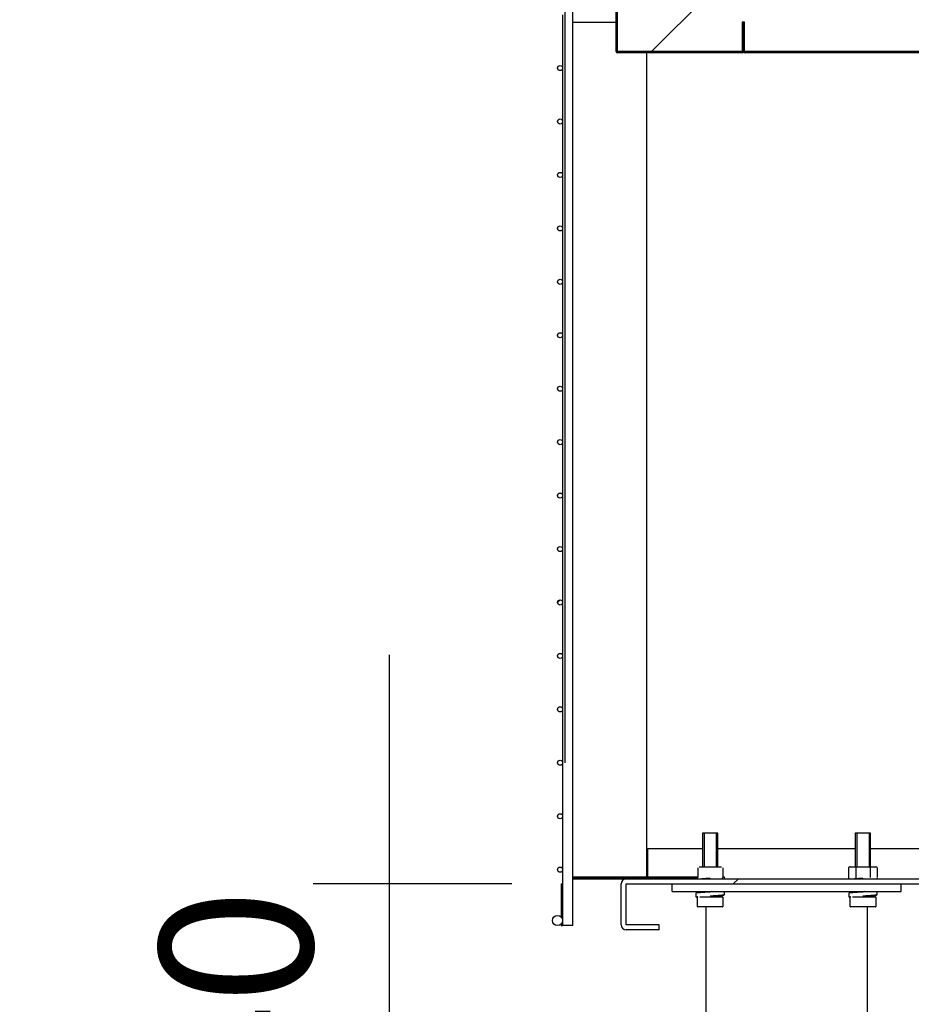
# Model space of a CAD drawing. Units: millimetres. Extents: x 0 to 1760, y -691 to 305.
# Drawn here: x 1235 to 1253, y -183 to -164 of the extents above; entities that cross this region are included whole.
import ezdxf

# ---------------------------------------------------------------- set-up
doc = ezdxf.new("R2010")
doc.units = ezdxf.units.MM
for name, color, linetype in [('10AN1001-1', 7, 'Continuous'), ('10AN1009', 7, 'Continuous'), ('10AN1045-1', 7, 'Continuous'), ('10AN1047-2', 7, 'Continuous'), ('10AN171006', 7, 'Continuous'), ('504X12-2', 7, 'Continuous'), ('701X128', 7, 'Continuous'), ('701X43', 7, 'Continuous'), ('702X03', 7, 'Continuous'), ('703X04', 7, 'Continuous'), ('705X20', 7, 'Continuous'), ('Default', 7, 'Continuous'), ('INYECTADO_AN_100', 7, 'Continuous'), ('REFPATA1', 7, 'Continuous'), ('TI630003', 7, 'Continuous')]:
    doc.layers.add(name, color=color, linetype=linetype)
doc.styles.add('SEACAD_Solid_Edge_ISO', font='seiso.ttf')
doc.dimstyles.new('INFRICO_COT', dxfattribs={"dimtxt": 3, "dimasz": 2.25, "dimexe": 1.5, "dimexo": 2.25, "dimgap": 1.5, "dimtad": 1, "dimdec": 1, "dimlfac": 20, "dimzin": 12, "dimtxsty": 'SEACAD_Solid_Edge_ISO', "dimblk1": '_SE_FILLED', "dimblk2": '_SE_FILLED', "dimsah": 1, "dimcen": 1.5, "dimadec": 1, "dimazin": 0, "dimtfac": 1, "dimtmove": 0, "dimatfit": 3, "dimfxl": 1, "dimtolj": 1, "dimtzin": 12, "dimarcsym": 0})
pattern_1 = [(45, (1026.065, -467.42), (-4.49013, 4.49013), [])]

# ---------------------------------------------------------------- blocks, each defined once
blk = doc.blocks.new('_SE_FILLED')
at = {"color": 0}
blk.add_line((0, 0), (-1, 0), dxfattribs=at)
blk.add_solid([(0, 0), (-1, -0.1665), (-1, 0.1665), (0, 0)], dxfattribs=at)
blk = doc.blocks.new('*D165')
at = {"layer": 'Default', "color": 0, "linetype": 'Continuous', "lineweight": -2}
for p, q in [((1246.212, -178.728), (1246.212, -73.628)), ((1281.375, -160.678), (1281.375, -73.628)), ((1248.462, -75.128), (1279.125, -75.128))]:
    blk.add_line(p, q, dxfattribs=at)
at = {"layer": 'Defpoints', "color": 0, "linetype": 'Continuous'}
for p in [(1281.375, -75.128), (1281.375, -162.928), (1246.212, -180.978)]:
    blk.add_point(p, dxfattribs=at)
at = {"layer": 'Default', "color": 0, "linetype": 'Continuous', "lineweight": -2, "xscale": 2.25, "yscale": 2.25, "zscale": 2.25, "rotation": 180}
blk.add_blockref('_SE_FILLED', (1246.212, -75.128), dxfattribs=at)
at = {"layer": 'Default', "color": 0, "linetype": 'Continuous', "lineweight": -2, "xscale": 2.25, "yscale": 2.25, "zscale": 2.25}
blk.add_blockref('_SE_FILLED', (1281.375, -75.128), dxfattribs=at)
at = {"layer": 'Default', "color": 0, "linetype": 'Continuous', "insert": (1263.793, -72.111), "char_height": 3, "attachment_point": 5, "style": 'SEACAD_Solid_Edge_ISO'}
blk.add_mtext('\\A1;\\A1;703', dxfattribs=at)
blk = doc.blocks.new('*D166')
at = {"layer": 'Default', "color": 0, "linetype": 'Continuous', "lineweight": -2}
for p, q in [((1242.764, -178.858), (1242.764, -176.608)), ((1245.162, -181.108), (1241.264, -181.108)), ((1242.764, -188.108), (1242.764, -181.108)), ((1246.912, -188.108), (1241.264, -188.108)), ((1242.764, -190.358), (1242.764, -192.608))]:
    blk.add_line(p, q, dxfattribs=at)
at = {"layer": 'Defpoints', "color": 0, "linetype": 'Continuous'}
for p in [(1242.764, -181.108), (1247.412, -181.108), (1249.162, -188.108)]:
    blk.add_point(p, dxfattribs=at)
at = {"layer": 'Default', "color": 0, "linetype": 'Continuous', "lineweight": -2, "xscale": 2.25, "yscale": 2.25, "zscale": 2.25}
for p, rotation in [((1242.764, -181.108), 270), ((1242.764, -188.108), 90)]:
    blk.add_blockref('_SE_FILLED', p, dxfattribs=dict(at, rotation=rotation))
at = {"layer": 'Default', "color": 0, "linetype": 'Continuous', "insert": (1239.747, -184.608), "char_height": 3, "attachment_point": 5, "rotation": 90, "style": 'SEACAD_Solid_Edge_ISO'}
blk.add_mtext('\\A1;\\A1;140', dxfattribs=at)
blk = doc.blocks.new('*D191')
at = {"color": 0, "lineweight": -2}
for p, q in [((1712.08, -165.06), (1713.855, -165.06)), ((1712.355, -167.31), (1712.355, -179.01)), ((1710.23, -181.26), (1713.855, -181.26))]:
    blk.add_line(p, q, dxfattribs=at)
at = {"layer": 'Default', "color": 0, "linetype": 'Continuous', "lineweight": -2}
for p, q in [((805.694, -437.253), (793.468, -437.253)), ((794.968, -439.503), (794.968, -537.604)), ((809.554, -539.854), (793.468, -539.854))]:
    blk.add_line(p, q, dxfattribs=at)
at = {"layer": 'Defpoints', "color": 0}
for p in [(1709.83, -165.06), (1707.98, -181.26), (1712.355, -181.26)]:
    blk.add_point(p, dxfattribs=at)
at = {"layer": 'Defpoints', "color": 0, "linetype": 'Continuous'}
for p in [(807.944, -437.253), (794.968, -539.854), (811.804, -539.854)]:
    blk.add_point(p, dxfattribs=at)
at = {"color": 0, "lineweight": -2, "xscale": 2.25, "yscale": 2.25, "zscale": 2.25}
for p, rotation in [((1712.355, -165.06), 90), ((1712.355, -181.26), 270)]:
    blk.add_blockref('_SE_FILLED', p, dxfattribs=dict(at, rotation=rotation))
at = {"layer": 'Default', "color": 0, "linetype": 'Continuous', "lineweight": -2, "xscale": 2.25, "yscale": 2.25, "zscale": 2.25}
for p, rotation in [((794.968, -437.253), 90), ((794.968, -539.854), 270)]:
    blk.add_blockref('_SE_FILLED', p, dxfattribs=dict(at, rotation=rotation))
at = {"color": 0, "insert": (1709.345, -173.16), "char_height": 3, "attachment_point": 5, "rotation": 90, "style": 'SEACAD_Solid_Edge_ISO'}
blk.add_mtext('\\A1;324', dxfattribs=at)
at = {"layer": 'Default', "color": 0, "linetype": 'Continuous', "insert": (791.949, -488.554), "char_height": 3, "attachment_point": 5, "rotation": 90, "style": 'SEACAD_Solid_Edge_ISO'}
blk.add_mtext('\\A1;\\A1;2052', dxfattribs=at)
blk = doc.blocks.new('*D192')
at = {"color": 0, "lineweight": -2}
for p, q in [((1707.381, -167.31), (1707.381, -180.51)), ((1738.356, -167.28), (1738.356, -180.51)), ((1736.106, -179.01), (1709.631, -179.01))]:
    blk.add_line(p, q, dxfattribs=at)
at = {"layer": 'Default', "color": 0, "linetype": 'Continuous', "lineweight": -2}
for p, q in [((804.005, -530.604), (804.005, -528.354)), ((806.404, -532.854), (802.505, -532.854)), ((804.005, -539.854), (804.005, -532.854)), ((808.154, -539.854), (802.505, -539.854)), ((804.005, -542.104), (804.005, -544.354))]:
    blk.add_line(p, q, dxfattribs=at)
at = {"layer": 'Defpoints', "color": 0}
for p in [(1707.381, -165.06), (1738.356, -165.03), (1707.381, -179.01)]:
    blk.add_point(p, dxfattribs=at)
at = {"layer": 'Defpoints', "color": 0, "linetype": 'Continuous'}
for p in [(804.005, -532.854), (808.654, -532.854), (810.404, -539.854)]:
    blk.add_point(p, dxfattribs=at)
at = {"color": 0, "lineweight": -2, "xscale": 2.25, "yscale": 2.25, "zscale": 2.25, "rotation": 180}
blk.add_blockref('_SE_FILLED', (1707.381, -179.01), dxfattribs=at)
at = {"color": 0, "lineweight": -2, "xscale": 2.25, "yscale": 2.25, "zscale": 2.25}
blk.add_blockref('_SE_FILLED', (1738.356, -179.01), dxfattribs=at)
at = {"layer": 'Default', "color": 0, "linetype": 'Continuous', "lineweight": -2, "xscale": 2.25, "yscale": 2.25, "zscale": 2.25}
for p, rotation in [((804.005, -532.854), 270), ((804.005, -539.854), 90)]:
    blk.add_blockref('_SE_FILLED', p, dxfattribs=dict(at, rotation=rotation))
at = {"color": 0, "insert": (1722.868, -175.771), "char_height": 3, "attachment_point": 5, "style": 'SEACAD_Solid_Edge_ISO'}
blk.add_mtext('\\A1;619,5', dxfattribs=at)
at = {"layer": 'Default', "color": 0, "linetype": 'Continuous', "insert": (800.989, -536.354), "char_height": 3, "attachment_point": 5, "rotation": 90, "style": 'SEACAD_Solid_Edge_ISO'}
blk.add_mtext('\\A1;\\A1;140', dxfattribs=at)

msp = doc.modelspace()

# ---------------------------------------------------------------- hatches: boundary and pattern name
at = {"layer": '10AN1009', "linetype": 'Continuous'}
h = msp.add_hatch(dxfattribs=at)
h.set_pattern_fill('LINE', scale=2, angle=45, style=0)
h.set_pattern_definition(pattern_1)
edge = h.paths.add_edge_path()
edge.add_line((1247.238, -164.7771), (1249.6872, -164.7771))
edge.add_arc((1249.6872, -164.7516), 0.0255, 270, 360)
edge.add_line((1249.7127, -164.7516), (1249.7127, -164.1774))
edge.add_line((1249.7127, -164.1774), (1249.6877, -164.1774))
edge.add_line((1249.6877, -164.1774), (1249.6877, -164.7516))
edge.add_arc((1249.6872, -164.7516), 0.0005, 270, 360, ccw=False)
edge.add_line((1249.6872, -164.7521), (1247.238, -164.7521))
edge.add_arc((1247.238, -164.7516), 0.0005, 180, 270, ccw=False)
edge.add_line((1247.2375, -164.7516), (1247.2375, -125.9391))
edge.add_arc((1247.238, -125.9391), 0.0005, 90, 180, ccw=False)
edge.add_line((1247.238, -125.9386), (1247.8122, -125.9386))
edge.add_line((1247.8122, -125.9386), (1247.8122, -125.9136))
edge.add_line((1247.8122, -125.9136), (1247.238, -125.9136))
edge.add_arc((1247.238, -125.9391), 0.0255, 90, 180)
edge.add_line((1247.2125, -125.9391), (1247.2125, -164.7516))
edge.add_arc((1247.238, -164.7516), 0.0255, 180, 270)
at = {"layer": '10AN1047-2', "linetype": 'Continuous'}
h = msp.add_hatch(dxfattribs=at)
h.set_pattern_fill('LINE', scale=2, angle=45, style=0)
h.set_pattern_definition(pattern_1)
edge = h.paths.add_edge_path()
edge.add_arc((1247.4122, -181.9081), 0.0005, 180, 270, ccw=False)
edge.add_line((1247.4117, -181.9081), (1247.4117, -181.1086))
edge.add_arc((1247.4122, -181.1086), 0.0005, 90, 180, ccw=False)
edge.add_line((1247.4122, -181.1081), (1253.2122, -181.1081))
edge.add_arc((1253.2122, -181.1086), 0.0005, 0, 90, ccw=False)
edge.add_line((1253.2127, -181.1086), (1253.2127, -182.5081))
edge.add_arc((1253.3132, -182.5081), 0.1005, 180, 270)
edge.add_line((1253.3132, -182.6086), (1253.9627, -182.6086))
edge.add_line((1253.9627, -182.6086), (1253.9627, -182.5086))
edge.add_line((1253.9627, -182.5086), (1253.3132, -182.5086))
edge.add_arc((1253.3132, -182.5081), 0.0005, 180, 270, ccw=False)
edge.add_line((1253.3127, -182.5081), (1253.3127, -181.1086))
edge.add_arc((1253.2122, -181.1086), 0.1005, 0, 90)
edge.add_line((1253.2122, -181.0081), (1247.4122, -181.0081))
edge.add_arc((1247.4122, -181.1086), 0.1005, 90, 180)
edge.add_line((1247.3117, -181.1086), (1247.3117, -181.9081))
edge.add_arc((1247.4122, -181.9081), 0.1005, 180, 270)
edge.add_line((1247.4122, -182.0086), (1248.0617, -182.0086))
edge.add_line((1248.0617, -182.0086), (1248.0617, -181.9086))
edge.add_line((1248.0617, -181.9086), (1247.4122, -181.9086))
at = {"layer": '10AN171006', "linetype": 'Continuous'}
h = msp.add_hatch(dxfattribs=at)
h.set_pattern_fill('LINE', angle=135, style=0)
h.set_pattern_definition([(135, (1026.065, -467.4203), (-2.245064, -2.245064), [])])
edge = h.paths.add_edge_path()
edge.add_line((1249.7382, -164.7771), (1267.6382, -164.7771))
edge.add_arc((1267.6382, -164.7516), 0.0255, 270, 360)
edge.add_line((1267.6637, -164.7516), (1267.6637, -164.1774))
edge.add_line((1267.6637, -164.1774), (1267.6387, -164.1774))
edge.add_line((1267.6387, -164.1774), (1267.6387, -164.7516))
edge.add_arc((1267.6382, -164.7516), 0.0005, 270, 360, ccw=False)
edge.add_line((1267.6382, -164.7521), (1249.7382, -164.7521))
edge.add_arc((1249.7382, -164.7516), 0.0005, 180, 270, ccw=False)
edge.add_line((1249.7377, -164.7516), (1249.7377, -164.1774))
edge.add_line((1249.7377, -164.1774), (1249.7127, -164.1774))
edge.add_line((1249.7127, -164.1774), (1249.7127, -164.7516))
edge.add_arc((1249.7382, -164.7516), 0.0255, 180, 270)
at = {"layer": '504X12-2', "linetype": 'Continuous'}
h = msp.add_hatch(dxfattribs=at)
h.set_pattern_fill('LINE', scale=2, angle=45, style=0)
h.set_pattern_definition(pattern_1)
edge = h.paths.add_edge_path()
edge.add_ellipse((1246.1127, -175.5771), major_axis=(0.05, 0), ratio=1, start_angle=0, end_angle=360)
at = {"layer": 'INYECTADO_AN_100', "linetype": 'Continuous'}
h = msp.add_hatch(dxfattribs=at)
h.set_pattern_fill('LINE', scale=2, angle=45, style=0)
h.set_pattern_definition(pattern_1)
edge = h.paths.add_edge_path()
edge.add_line((1277.5507, -162.7975), (1277.3945, -162.7073))
edge.add_line((1277.3945, -162.7073), (1277.3255, -162.7073))
edge.add_arc((1277.3255, -162.6198), 0.0875, 180, 270, ccw=False)
edge.add_line((1277.238, -162.6198), (1277.238, -162.027))
edge.add_arc((1277.228, -162.027), 0.01, 0, 90)
edge.add_line((1277.228, -162.017), (1276.9882, -162.017))
edge.add_line((1276.9882, -162.017), (1276.9882, -162.3849))
edge.add_arc((1276.9007, -162.3849), 0.0875, 270, 360, ccw=False)
edge.add_line((1276.9007, -162.4724), (1276.4257, -162.4724))
edge.add_arc((1276.4257, -162.3849), 0.0875, 180, 270, ccw=False)
edge.add_line((1276.3382, -162.3849), (1276.3382, -161.0057))
edge.add_arc((1276.3282, -161.0057), 0.01, 0, 65.25739)
edge.add_line((1276.3324, -160.9966), (1276.1418, -160.9087))
edge.add_arc((1276.1376, -160.9178), 0.01, 65.25739, 111.72643)
edge.add_line((1276.1339, -160.9085), (1275.7095, -161.0777))
edge.add_arc((1275.6984, -161.0498), 0.03, 111.72643, 291.72643, ccw=False)
edge.add_line((1275.6873, -161.0219), (1276.1305, -160.8453))
edge.add_arc((1276.1372, -160.8891), 0.0443, 71.09613, 98.74558, ccw=False)
edge.add_line((1276.1516, -160.8472), (1276.3245, -160.9269))
edge.add_arc((1276.3282, -160.9176), 0.01, 248.40405, 360)
edge.add_line((1276.3382, -160.9176), (1276.3382, -160.833))
edge.add_line((1276.3382, -160.833), (1274.4875, -160.833))
edge.add_line((1274.4875, -160.833), (1274.4875, -161.083))
edge.add_arc((1273.9625, -161.083), 0.525, 270, 360, ccw=False)
edge.add_line((1273.9625, -161.608), (1250.2125, -161.608))
edge.add_arc((1250.2125, -161.083), 0.525, 180, 270, ccw=False)
edge.add_line((1249.6875, -161.083), (1249.6875, -88.732))
edge.add_arc((1250.2125, -88.732), 0.525, 90, 180, ccw=False)
edge.add_line((1250.2125, -88.207), (1273.9625, -88.207))
edge.add_arc((1273.9625, -88.732), 0.525, 0, 90, ccw=False)
edge.add_line((1274.4875, -88.732), (1274.4875, -93.232))
edge.add_line((1274.4875, -93.232), (1276.3382, -93.232))
edge.add_line((1276.3382, -93.232), (1276.3382, -93.1473))
edge.add_arc((1276.3282, -93.1473), 0.01, 0, 111.59595)
edge.add_line((1276.3245, -93.1381), (1276.1516, -93.2177))
edge.add_arc((1276.1372, -93.1758), 0.0443, 261.25442, 288.90387, ccw=False)
edge.add_line((1276.1305, -93.2196), (1275.6873, -93.043))
edge.add_arc((1275.6984, -93.0151), 0.03, 68.27357, 248.27357, ccw=False)
edge.add_line((1275.7095, -92.9873), (1276.1339, -93.1564))
edge.add_arc((1276.1376, -93.1471), 0.01, 248.27357, 294.74261)
edge.add_line((1276.1418, -93.1562), (1276.3324, -93.0684))
edge.add_arc((1276.3282, -93.0593), 0.01, 294.74261, 360)
edge.add_line((1276.3382, -93.0593), (1276.3382, -91.68))
edge.add_arc((1276.4257, -91.68), 0.0875, 90, 180, ccw=False)
edge.add_line((1276.4257, -91.5925), (1276.9007, -91.5925))
edge.add_arc((1276.9007, -91.68), 0.0875, 0, 90, ccw=False)
edge.add_line((1276.9882, -91.68), (1276.9882, -92.048))
edge.add_line((1276.9882, -92.048), (1277.228, -92.048))
edge.add_arc((1277.228, -92.038), 0.01, 270, 360)
edge.add_line((1277.238, -92.038), (1277.238, -91.4451))
edge.add_arc((1277.3255, -91.4451), 0.0875, 90, 180, ccw=False)
edge.add_line((1277.3255, -91.3576), (1277.3945, -91.3576))
edge.add_line((1277.3945, -91.3576), (1277.5507, -91.2674))
edge.add_arc((1277.5632, -91.2891), 0.025, -60, 120, ccw=False)
edge.add_line((1277.5757, -91.3107), (1277.5268, -91.339))
edge.add_arc((1277.5318, -91.3476), 0.01, 120, 270)
edge.add_line((1277.5318, -91.3576), (1278.1827, -91.3576))
edge.add_line((1278.1827, -91.3576), (1278.1827, -89.2178))
edge.add_line((1278.1827, -89.2178), (1275.6835, -89.2178))
edge.add_line((1275.6835, -89.2178), (1275.6835, -85.5371))
edge.add_line((1275.6835, -85.5371), (1247.2375, -85.5371))
edge.add_line((1247.2375, -85.5371), (1247.2375, -164.7473))
edge.add_line((1247.2375, -164.7473), (1278.1827, -164.7473))
edge.add_line((1278.1827, -164.7473), (1278.1827, -162.7073))
edge.add_line((1278.1827, -162.7073), (1277.5318, -162.7073))
edge.add_arc((1277.5318, -162.7173), 0.01, 90, 240)
edge.add_line((1277.5268, -162.726), (1277.5757, -162.7542))
edge.add_arc((1277.5632, -162.7758), 0.025, -120, 60, ccw=False)

# ---------------------------------------------------------------- linework, layer by layer
at = {"layer": '10AN1001-1', "color": 7, "linetype": 'Continuous'}
for p, q in [((1247.8122, -164.7771), (1247.8122, -180.9776)), ((1247.8372, -180.9775), (1247.8372, -180.4081)), ((1247.8372, -180.4081), (1248.9122, -180.4081)), ((1249.2122, -180.4081), (1251.9122, -180.4081)), ((1252.2122, -180.4081), (1273.1642, -180.4081)), ((1247.8122, -180.9776), (1246.3622, -180.9776)), ((1246.3622, -180.9781), (1248.8176, -180.9781)), ((1246.3622, -181.0081), (1247.4122, -181.0081)), ((1248.8176, -180.9775), (1247.8372, -180.9775))]:
    msp.add_line(p, q, dxfattribs=at)
at = {"layer": '10AN1009', "color": 7, "linetype": 'Continuous'}
for p, q in [((1247.2125, -164.7516), (1247.2125, -125.9391)), ((1247.2375, -164.7516), (1247.2375, -125.9391)), ((1249.7127, -164.1774), (1249.6877, -164.1774)), ((1249.6877, -164.1774), (1249.6877, -164.7516)), ((1249.7127, -164.1774), (1249.7127, -164.7516)), ((1247.2416, -164.7473), (1247.238, -164.7508)), ((1247.238, -164.7516), (1247.2424, -164.7473)), ((1247.238, -164.7516), (1247.238, -164.7521)), ((1249.6872, -164.7521), (1247.238, -164.7521)), ((1249.6872, -164.7771), (1247.238, -164.7771)), ((1249.6872, -164.7473), (1249.6872, -164.7516)), ((1249.6872, -164.7521), (1249.6872, -164.7516))]:
    msp.add_line(p, q, dxfattribs=at)
for centre, radius, start, end in [((1247.238, -164.7516), 0.0255, 180, 270), ((1247.238, -164.7516), 0.0005, 180, 270), ((1249.6872, -164.7516), 0.0255, 270, 0), ((1249.6872, -164.7516), 0.0005, 270, 0)]:
    msp.add_arc(centre, radius, start, end, dxfattribs=at)
at = {"layer": '10AN1045-1', "color": 7, "linetype": 'Continuous'}
for p, q in [((1246.3622, -164.1774), (1247.2125, -164.1774)), ((1248.8176, -180.9779), (1246.3622, -180.9779))]:
    msp.add_line(p, q, dxfattribs=at)
at = {"layer": '10AN1047-2', "color": 7, "linetype": 'Continuous'}
for p, q in [((1247.4122, -181.0081), (1253.2122, -181.0081)), ((1247.3117, -181.9081), (1247.3117, -181.1086)), ((1247.4117, -181.9081), (1247.4117, -181.1086)), ((1247.4122, -181.1081), (1253.2122, -181.1081)), ((1248.0617, -181.9086), (1247.4122, -181.9086)), ((1248.0617, -182.0086), (1247.4122, -182.0086)), ((1248.0617, -182.0086), (1248.0617, -181.9086))]:
    msp.add_line(p, q, dxfattribs=at)
for centre, radius, start, end in [((1247.4122, -181.1086), 0.1005, 90, 180), ((1247.4122, -181.1086), 0.0005, 90, 180), ((1247.4122, -181.9081), 0.1005, 180, 270), ((1247.4122, -181.9081), 0.0005, 180, 270)]:
    msp.add_arc(centre, radius, start, end, dxfattribs=at)
at = {"layer": '10AN171006', "color": 7, "linetype": 'Continuous'}
for p, q in [((1249.7127, -164.7516), (1249.7127, -164.1774)), ((1249.7377, -164.1774), (1249.7127, -164.1774)), ((1249.7377, -164.7516), (1249.7377, -164.1774)), ((1249.7382, -164.7516), (1249.7382, -164.7473)), ((1249.7382, -164.7516), (1249.7382, -164.7521)), ((1267.6382, -164.7521), (1249.7382, -164.7521)), ((1267.6382, -164.7771), (1249.7382, -164.7771))]:
    msp.add_line(p, q, dxfattribs=at)
for radius in [0.0255, 0.0005]:
    msp.add_arc((1249.7382, -164.7516), radius, 180, 270, dxfattribs=at)
at = {"layer": '504X12-2', "color": 7, "linetype": 'Continuous'}
for p, q in [((1246.3622, -181.9271), (1246.3622, -162.9271)), ((1246.1622, -164.0342), (1246.1622, -165.0701)), ((1246.1622, -165.0842), (1246.1622, -166.1201)), ((1246.1622, -166.1342), (1246.1622, -167.1701)), ((1246.1622, -167.1842), (1246.1622, -168.2201)), ((1246.1622, -168.2342), (1246.1622, -169.2701)), ((1246.1622, -169.2842), (1246.1622, -170.3201)), ((1246.1622, -170.3342), (1246.1622, -171.3701)), ((1246.1622, -171.3842), (1246.1622, -172.4201)), ((1246.1622, -172.4342), (1246.1622, -173.4701)), ((1246.1622, -173.4842), (1246.1622, -174.5201)), ((1246.1622, -174.5342), (1246.1622, -175.5701)), ((1246.1622, -175.5842), (1246.1622, -176.6201)), ((1246.1622, -176.6342), (1246.1622, -177.6701)), ((1246.1622, -177.6842), (1246.1622, -178.7201)), ((1246.1622, -178.7342), (1246.1622, -179.7701)), ((1246.1622, -179.7842), (1246.1622, -180.8201)), ((1246.1622, -180.8342), (1246.1622, -181.8171)), ((1246.1372, -181.1021), (1246.1622, -181.1021)), ((1246.1372, -181.1021), (1246.1372, -181.2021)), ((1246.1372, -181.2021), (1246.1372, -181.7604)), ((1246.1622, -181.8371), (1246.1622, -181.9271)), ((1246.1372, -181.8938), (1246.1372, -181.9271)), ((1246.1372, -181.9271), (1246.1622, -181.9271)), ((1246.3622, -181.9271), (1246.1622, -181.9271))]:
    msp.add_line(p, q, dxfattribs=at)
for centre, radius in [((1246.1127, -165.0771), 0.05), ((1246.1127, -166.1271), 0.05), ((1246.1127, -167.1771), 0.05), ((1246.1127, -168.2271), 0.05), ((1246.1127, -169.2771), 0.05), ((1246.1127, -170.3271), 0.05), ((1246.1127, -171.3771), 0.05), ((1246.1127, -172.4271), 0.05), ((1246.1127, -173.4771), 0.05), ((1246.1127, -174.5271), 0.05), ((1246.1127, -175.5771), 0.05), ((1246.1127, -176.6271), 0.05), ((1246.1127, -177.6771), 0.05), ((1246.1127, -178.7271), 0.05), ((1246.1127, -179.7771), 0.05), ((1246.1127, -180.8271), 0.05), ((1246.0627, -181.8271), 0.1)]:
    msp.add_circle(centre, radius, dxfattribs=at)
at = {"layer": '701X128', "color": 7, "linetype": 'Continuous'}
for p, q in [((1248.7997, -181.2581), (1248.7997, -181.2831)), ((1252.2931, -181.3581), (1252.2931, -181.3307))]:
    msp.add_line(p, q, dxfattribs=at)
at = {"layer": '701X43', "color": 7, "linetype": 'Continuous'}
for p, q in [((1249.2122, -180.1081), (1248.9122, -180.1081)), ((1248.9122, -180.1081), (1248.9122, -180.7681)), ((1248.943, -180.1081), (1248.943, -180.7681)), ((1249.1815, -180.1081), (1249.1815, -180.7681)), ((1249.2122, -180.7681), (1249.2122, -180.1081)), ((1252.2122, -180.1081), (1251.9122, -180.1081)), ((1251.9122, -180.1081), (1251.9122, -180.7681)), ((1251.943, -180.1081), (1251.943, -180.7681)), ((1252.1815, -180.1081), (1252.1815, -180.7681)), ((1252.2122, -180.7681), (1252.2122, -180.1081)), ((1251.9122, -181.2581), (1251.9122, -181.2692)), ((1251.943, -181.2581), (1251.943, -181.2692)), ((1248.8119, -181.5481), (1248.8119, -181.3681)), ((1248.8565, -181.3581), (1249.0622, -181.3581)), ((1249.0622, -181.3581), (1249.3025, -181.3581)), ((1249.1815, -181.3371), (1249.1815, -181.3581)), ((1249.2122, -181.3581), (1249.2122, -181.3371)), ((1249.3125, -181.3681), (1249.3125, -181.5481)), ((1251.8119, -181.5481), (1251.8119, -181.3681)), ((1251.8565, -181.3581), (1252.0622, -181.3581)), ((1252.0622, -181.3581), (1252.3025, -181.3581)), ((1252.1815, -181.3371), (1252.1815, -181.3581)), ((1252.2122, -181.3581), (1252.2122, -181.3371)), ((1252.3125, -181.3681), (1252.3125, -181.5481)), ((1249.0622, -181.5581), (1248.8219, -181.5581)), ((1249.3025, -181.5581), (1249.0622, -181.5581)), ((1252.0622, -181.5581), (1251.8219, -181.5581)), ((1252.3025, -181.5581), (1252.0622, -181.5581))]:
    msp.add_line(p, q, dxfattribs=at)
for centre, start, end in [((1248.8219, -181.3681), 90, 180), ((1249.3025, -181.3681), 0, 90), ((1251.8219, -181.3681), 90, 180), ((1252.3025, -181.3681), 0, 90), ((1248.8219, -181.5481), 180, 270), ((1249.3025, -181.5481), 270, 0), ((1251.8219, -181.5481), 180, 270), ((1252.3025, -181.5481), 270, 0)]:
    msp.add_arc(centre, 0.01, start, end, dxfattribs=at)
at = {"layer": '702X03', "color": 7, "linetype": 'Continuous'}
for p, q in [((1248.8176, -180.7931), (1248.8176, -180.9831)), ((1248.8426, -180.7681), (1249.0613, -180.7681)), ((1249.0613, -180.7681), (1249.2819, -180.7681)), ((1249.3069, -180.7931), (1249.3069, -180.9831)), ((1251.7797, -180.7931), (1251.7797, -180.9831)), ((1251.8086, -180.7681), (1251.9354, -180.7681)), ((1251.921, -180.7931), (1251.921, -180.9831)), ((1251.9354, -180.7681), (1252.1891, -180.7681)), ((1252.1891, -180.7681), (1252.3158, -180.7681)), ((1252.2035, -180.7931), (1252.2035, -180.9831)), ((1252.3447, -180.7931), (1252.3447, -180.9831))]:
    msp.add_line(p, q, dxfattribs=at)
msp.add_arc((1249.2819, -180.9831), 0.025, 331.30135, 0, dxfattribs=at)
for centre, major_axis, ratio, start_param, end_param in [((1251.8086, -180.7931), (0.0289, 0), 0.8660266, 1.5707963, 3.1415927), ((1251.9354, -180.7931), (0, 0.025), 0.5784617, 0, 1.5707963), ((1252.1891, -180.7931), (0, -0.025), 0.5762399, 1.5707963, 3.1415927), ((1252.3158, -180.7931), (0.0289, 0), 0.8660266, 0, 1.5707963), ((1251.8086, -180.9831), (-0.0289, 0), 0.8660266, 0, 1.5707963), ((1251.9354, -180.9831), (0, 0.025), 0.5784617, 1.5707963, 3.1415927)]:
    msp.add_ellipse(centre, major_axis=major_axis, ratio=ratio, start_param=start_param, end_param=end_param, dxfattribs=at)
at = {"layer": '703X04', "color": 7, "linetype": 'Continuous'}
for p, q in [((1249.3347, -180.9756), (1249.3069, -180.9756)), ((1249.3419, -180.9838), (1249.3421, -180.9818)), ((1249.3422, -181.0081), (1249.3422, -180.9831)), ((1252.3419, -180.9838), (1252.3421, -180.9818)), ((1252.3422, -181.0081), (1252.3422, -180.9933)), ((1249.3422, -181.3156), (1249.3422, -181.2581)), ((1252.3422, -181.3156), (1252.3422, -181.2581)), ((1248.7822, -181.2906), (1248.7822, -181.3606)), ((1251.7822, -181.2906), (1251.7822, -181.3606))]:
    msp.add_line(p, q, dxfattribs=at)
msp.add_arc((1249.3347, -180.9831), 0.0075, 10.46989, 90, dxfattribs=at)
for points in [[(1249.0622, -180.9981), (1249.0024, -181.0013), (1248.9428, -181.0044), (1248.8954, -181.0076)], [(1252.0622, -180.9981), (1252.0024, -181.0013), (1251.9428, -181.0044), (1251.8954, -181.0076)], [(1249.0892, -181.2582), (1249.0803, -181.259), (1249.0712, -181.2598), (1249.0622, -181.2606)], [(1252.0892, -181.2582), (1252.0803, -181.259), (1252.0712, -181.2598), (1252.0622, -181.2606)], [(1248.8099, -181.367), (1248.7919, -181.3649), (1248.7822, -181.3628), (1248.7822, -181.3606)], [(1248.8115, -181.3739), (1248.7974, -181.372), (1248.7897, -181.37), (1248.7897, -181.3681)], [(1251.8099, -181.367), (1251.7919, -181.3649), (1251.7822, -181.3628), (1251.7822, -181.3606)], [(1251.8115, -181.3739), (1251.7974, -181.372), (1251.7897, -181.37), (1251.7897, -181.3681)]]:
    msp.add_open_spline(points, degree=3, dxfattribs=at)
for points, knots in [([(1249.064, -181.0055), (1249.0634, -181.0056), (1249.0628, -181.0056), (1249.0459, -181.0065), (1249.0297, -181.0073), (1249.0137, -181.0081)], [0.248960534, 0.248960534, 0.248960534, 0.248960534, 0.25, 0.25, 0.277742552, 0.277742552, 0.277742552, 0.277742552]), ([(1252.064, -181.0055), (1252.0634, -181.0056), (1252.0628, -181.0056), (1252.0459, -181.0065), (1252.0297, -181.0073), (1252.0137, -181.0081)], [0.248960534, 0.248960534, 0.248960534, 0.248960534, 0.25, 0.25, 0.277742552, 0.277742552, 0.277742552, 0.277742552]), ([(1249.0622, -181.2606), (1248.9909, -181.2644), (1248.92, -181.2681), (1248.8191, -181.2756), (1248.7897, -181.2794), (1248.7897, -181.2831)], [0.5, 0.5, 0.5, 0.5, 0.625, 0.625, 0.75, 0.75, 0.75, 0.75]), ([(1252.0622, -181.2606), (1251.9909, -181.2644), (1251.92, -181.2681), (1251.8191, -181.2756), (1251.7897, -181.2794), (1251.7897, -181.2831)], [0.5, 0.5, 0.5, 0.5, 0.625, 0.625, 0.75, 0.75, 0.75, 0.75]), ([(1249.064, -181.268), (1249.0634, -181.2681), (1249.0628, -181.2681), (1248.9889, -181.2719), (1248.9161, -181.2756), (1248.8124, -181.2831), (1248.7822, -181.2869), (1248.7822, -181.2906)], [0.49896053, 0.49896053, 0.49896053, 0.49896053, 0.5, 0.5, 0.625, 0.625, 0.75, 0.75, 0.75, 0.75]), ([(1249.0604, -181.3382), (1249.061, -181.3382), (1249.0616, -181.3382), (1249.1355, -181.3344), (1249.2084, -181.3306), (1249.312, -181.3231), (1249.3422, -181.3194), (1249.3422, -181.3156)], [0.49896053, 0.49896053, 0.49896053, 0.49896053, 0.5, 0.5, 0.625, 0.625, 0.75, 0.75, 0.75, 0.75]), ([(1249.0622, -181.3456), (1249.1335, -181.3419), (1249.2045, -181.3381), (1249.3053, -181.3306), (1249.3347, -181.3269), (1249.3347, -181.3231)], [0.5, 0.5, 0.5, 0.5, 0.625, 0.625, 0.75, 0.75, 0.75, 0.75]), ([(1252.064, -181.268), (1252.0634, -181.2681), (1252.0628, -181.2681), (1251.9889, -181.2719), (1251.9161, -181.2756), (1251.8124, -181.2831), (1251.7822, -181.2869), (1251.7822, -181.2906)], [0.49896053, 0.49896053, 0.49896053, 0.49896053, 0.5, 0.5, 0.625, 0.625, 0.75, 0.75, 0.75, 0.75]), ([(1252.0604, -181.3382), (1252.061, -181.3382), (1252.0616, -181.3382), (1252.1355, -181.3344), (1252.2084, -181.3306), (1252.312, -181.3231), (1252.3422, -181.3194), (1252.3422, -181.3156)], [0.49896053, 0.49896053, 0.49896053, 0.49896053, 0.5, 0.5, 0.625, 0.625, 0.75, 0.75, 0.75, 0.75]), ([(1252.0622, -181.3456), (1252.1335, -181.3419), (1252.2045, -181.3381), (1252.3053, -181.3306), (1252.3347, -181.3269), (1252.3347, -181.3231)], [0.5, 0.5, 0.5, 0.5, 0.625, 0.625, 0.75, 0.75, 0.75, 0.75])]:
    msp.add_open_spline(points, degree=3, knots=knots, dxfattribs=at)
at = {"layer": '705X20', "color": 7, "linetype": 'Continuous'}
for p, q in [((1248.3122, -181.2581), (1248.3122, -181.1081)), ((1248.3122, -181.2581), (1252.8122, -181.2581)), ((1252.8122, -181.2581), (1252.8122, -181.1081))]:
    msp.add_line(p, q, dxfattribs=at)
at = {"layer": 'INYECTADO_AN_100', "color": 7, "linetype": 'Continuous'}
for p, q in [((1247.2375, -85.5371), (1247.2375, -164.7473)), ((1247.2375, -164.7473), (1278.1827, -164.7473))]:
    msp.add_line(p, q, dxfattribs=at)
at = {"layer": 'REFPATA1', "color": 7, "linetype": 'Continuous'}
msp.add_line((1246.5422, -180.9781), (1246.5422, -180.9779), dxfattribs=at)
at = {"layer": 'TI630003', "color": 7, "linetype": 'Continuous'}
for p, q in [((1248.9747, -181.5581), (1248.9747, -186.3581)), ((1252.1497, -186.3581), (1252.1497, -181.5581))]:
    msp.add_line(p, q, dxfattribs=at)

# ---------------------------------------------------------------- dimensions: what is measured, and where the dimension line sits
dim = msp.add_linear_dim(base=(1712.3547, -181.2602), p1=(1709.8297, -165.0598), p2=(1707.9797, -181.2602), angle=90, dimstyle='INFRICO_COT')
dim.commit()
dim.dimension.update_dxf_attribs({"geometry": '*D191', "text_midpoint": (1709.3452, -173.16)})
dim = msp.add_linear_dim(base=(1707.3805, -179.0102), p1=(1738.3557, -165.0296), p2=(1707.3805, -165.0598), dimstyle='INFRICO_COT')
dim.commit()
dim.dimension.update_dxf_attribs({"geometry": '*D192', "text_midpoint": (1722.8681, -175.7707)})
at = {"layer": 'Default', "color": 7, "linetype": 'Continuous'}
dim = msp.add_linear_dim(base=(1281.3747, -75.1275), p1=(1246.2122, -180.9776), p2=(1281.3747, -162.9281), text='\\A1;<>', dimstyle='INFRICO_COT', override={"dimdec": 0}, dxfattribs=at)
dim.commit()
dim.dimension.update_dxf_attribs({"geometry": '*D165', "text_midpoint": (1263.7935, -75.1275), "dimtype": 160})
dim = msp.add_linear_dim(base=(794.9683, -539.854), p1=(807.9441, -437.253), p2=(811.8038, -539.854), angle=90, text='\\A1;<>', dimstyle='INFRICO_COT', override={"dimdec": 0}, dxfattribs=at)
dim.commit()
dim.dimension.update_dxf_attribs({"geometry": '*D191', "text_midpoint": (794.9683, -488.5535), "dimtype": 160})
for base, p1, p2, picture, middle in [((804.0054, -532.854), (810.4038, -539.854), (808.6538, -532.854), '*D192', (804.0054, -536.354)), ((1242.7639, -181.1081), (1249.1622, -188.1081), (1247.4122, -181.1081), '*D166', (1242.7639, -184.6081))]:
    dim = msp.add_linear_dim(base=base, p1=p1, p2=p2, angle=90, text='\\A1;<>', dimstyle='INFRICO_COT', dxfattribs=at)
    dim.commit()
    dim.dimension.update_dxf_attribs({"geometry": picture, "text_midpoint": middle, "dimtype": 160})

doc.saveas('drawing.dxf')
